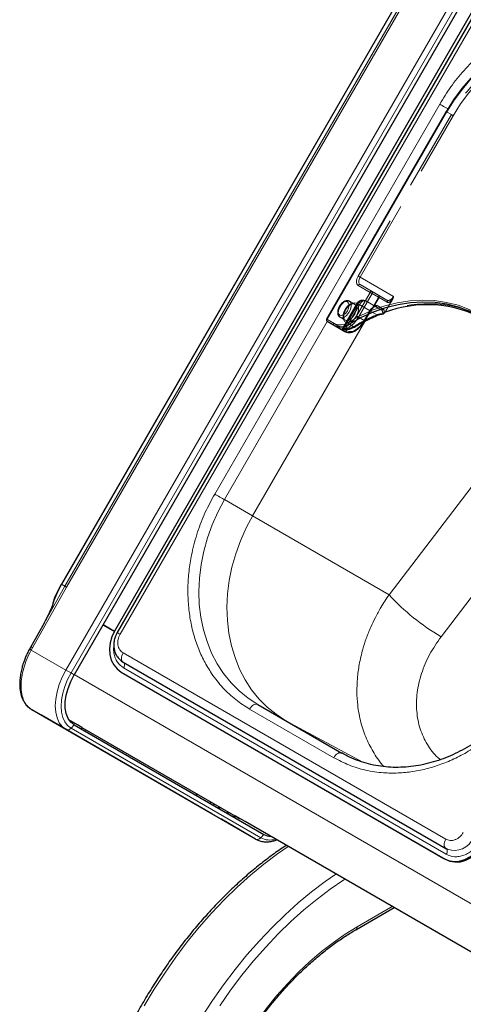
# Model space of a CAD drawing. Units: millimetres. Extents: x 0 to 210, y 0 to 297.
# Drawn here: x 136 to 143, y 135 to 151 of the extents above; entities that cross this region are included whole.
import ezdxf

# ---------------------------------------------------------------- set-up
doc = ezdxf.new("R2010")
doc.units = ezdxf.units.MM
doc.linetypes.add('HIDDEN', pattern=[1.905, 1.27, -0.635])

msp = doc.modelspace()

# ---------------------------------------------------------------- linework, layer by layer
at = {"color": 8, "linetype": 'Continuous', "lineweight": 18}
for p, q in [((136.34502, 140.43258), (143.32002, 152.51364)), ((136.42404, 140.38696), (143.39904, 152.46802)), ((136.27523, 141.76563), (142.13061, 151.90746)), ((136.32826, 141.73504), (142.18365, 151.87687)), ((136.35478, 141.71974), (142.21016, 151.86156)), ((143.31175, 151.59745), (137.18675, 140.98864)), ((138.6586, 143.16996), (142.1586, 149.23214)), ((142.26972, 149.11026), (140.40722, 145.88432)), ((140.4095, 145.85413), (138.80949, 143.08285)), ((139.24649, 142.83049), (140.99153, 145.85299)), ((140.99346, 145.85398), (139.24751, 142.8299)), ((140.40722, 145.88432), (140.51021, 145.82486)), ((140.51021, 145.79599), (140.40722, 145.85545)), ((140.6133, 145.73646), (140.51021, 145.79599)), ((140.75384, 145.80999), (140.82884, 145.76668)), ((140.68311, 145.69614), (140.63311, 145.72502)), ((140.68417, 145.7244), (140.71329, 145.70759)), ((141.37102, 141.60364), (144.09249, 145.16939)), ((142.18121, 140.95134), (144.7722, 144.34614)), ((138.80949, 143.08285), (139.24649, 142.83049)), ((139.24933, 142.83425), (139.24649, 142.83049)), ((139.24933, 142.83425), (139.24751, 142.8299)), ((139.24751, 142.8299), (141.37102, 141.60364)), ((135.82443, 140.77987), (136.35478, 141.71974)), ((136.32826, 141.73504), (136.00433, 141.1617)), ((136.27444, 141.76609), (136.27523, 141.76563)), ((136.27523, 141.76563), (136.32826, 141.73504)), ((135.80489, 140.7444), (135.82443, 140.77987)), ((135.80489, 140.7444), (136.34502, 140.43258)), ((137.23343, 140.70149), (142.25388, 137.80324)), ((142.26167, 137.56844), (137.24121, 140.46669)), ((136.4719, 140.35933), (136.42404, 140.38696)), ((165.93387, 123.35405), (136.4731, 140.3614)), ((140.51041, 139.06993), (139.20226, 139.82511)), ((165.78278, 122.69068), (136.39045, 139.65851)), ((140.9632, 139.00004), (139.76684, 139.64351)), ((139.29502, 137.80522), (136.34502, 139.50877)), ((136.42404, 139.52734), (136.4719, 139.57986)), ((139.37404, 137.82379), (136.42404, 139.52734)), ((139.4219, 137.87631), (139.37404, 137.82379)), ((142.22406, 137.50331), (142.24156, 137.4932)), ((140.87478, 136.4404), (141.4194, 136.7548))]:
    msp.add_line(p, q, dxfattribs=at)
at = {"color": 7, "linetype": 'Continuous', "lineweight": 25}
for p, q in [((143.4469, 152.44038), (136.4719, 140.35933)), ((142.12995, 151.90846), (136.2738, 141.76532)), ((143.22505, 151.64748), (137.10005, 141.03867)), ((143.266, 151.62385), (137.141, 141.01504)), ((142.26057, 149.11554), (140.39807, 145.8896)), ((140.99226, 145.86405), (141.07976, 146.0156)), ((140.40722, 145.85545), (140.59472, 145.74717)), ((140.59472, 145.74717), (140.68311, 145.69614)), ((136.00377, 141.16302), (135.79803, 140.79448)), ((136.92071, 141.13668), (137.09768, 141.03452)), ((136.9231, 141.14082), (137.10005, 141.03867)), ((135.79707, 140.79485), (135.77692, 140.75764)), ((135.79791, 140.79454), (135.7777, 140.75785)), ((137.23343, 140.55714), (142.25389, 137.65889)), ((137.2036, 140.40155), (142.22406, 137.50331)), ((137.2036, 140.40155), (137.2211, 140.39145)), ((137.2211, 140.39145), (142.24156, 137.4932)), ((136.34502, 139.50877), (135.8138, 139.81544)), ((135.8138, 139.81544), (135.81817, 139.81292)), ((135.9637, 139.72888), (135.81817, 139.81292)), ((139.32726, 139.89727), (140.63541, 139.14209)), ((138.6137, 138.19857), (135.9637, 139.72888)), ((136.52611, 139.58013), (136.39049, 139.65845)), ((136.4719, 139.57986), (139.4219, 137.87631)), ((136.59329, 139.54135), (136.52611, 139.58013)), ((136.58605, 139.51394), (136.59973, 139.53763)), ((136.59329, 139.54135), (139.04617, 138.12487)), ((136.64973, 139.50876), (136.63605, 139.48507)), ((138.59973, 138.38268), (138.58605, 138.35899)), ((138.64973, 138.35381), (138.63605, 138.33012)), ((138.7594, 138.11443), (138.6137, 138.19857)), ((138.7638, 138.11189), (138.7594, 138.11443)), ((139.29502, 137.80522), (138.7638, 138.11189)), ((138.97899, 138.16365), (138.979, 138.16366)), ((139.13149, 138.07559), (138.97899, 138.16365)), ((138.97899, 138.16365), (139.04617, 138.12487)), ((165.78286, 122.69008), (139.13149, 138.07559)), ((142.25389, 137.65889), (142.25875, 137.65649)), ((142.25438, 137.65981), (142.28161, 137.64691)), ((142.25875, 137.65649), (142.28163, 137.6449)), ((142.26166, 137.65505), (142.25875, 137.65649)), ((140.85406, 136.39461), (141.4487, 136.73789))]:
    msp.add_line(p, q, dxfattribs=at)
at = {"color": 7, "linetype": 'HIDDEN', "lineweight": 18}
for p, q in [((140.40204, 145.8873), (142.26454, 149.11325)), ((142.33954, 149.06994), (140.88954, 146.55846)), ((140.91972, 146.54104), (142.36972, 149.05251)), ((142.26057, 149.11554), (142.26454, 149.11325)), ((142.26454, 149.11325), (142.33954, 149.06994)), ((141.4407, 146.24028), (140.91972, 146.54104)), ((140.88954, 146.41412), (141.07704, 146.30584)), ((140.91972, 146.42556), (141.33536, 146.18562)), ((141.10722, 146.31729), (140.91972, 146.42556)), ((141.07704, 146.30584), (140.86454, 145.93778)), ((140.89472, 145.92036), (141.10722, 146.28842)), ((141.20685, 146.25977), (141.10722, 146.31729)), ((141.10722, 146.28842), (141.20685, 146.2309)), ((141.20685, 146.2309), (141.11236, 146.06723)), ((141.1208, 146.06236), (141.21529, 146.22603)), ((141.33536, 146.18562), (141.20685, 146.25977)), ((141.21529, 146.22603), (141.3438, 146.15188)), ((140.87239, 146.13535), (140.6474, 145.74565)), ((140.88829, 146.12618), (140.66329, 145.73646)), ((140.69428, 145.74233), (140.909, 146.11423)), ((140.83186, 146.12409), (140.75408, 146.16899)), ((141.07579, 146.0179), (140.88829, 146.12618)), ((140.909, 146.11423), (141.18024, 145.95764)), ((141.24786, 146.03406), (141.009, 146.17196)), ((141.009, 146.17196), (141.15072, 146.09011)), ((141.15072, 146.09011), (141.24786, 146.03406)), ((141.2813, 146.04362), (141.18416, 146.09967)), ((141.42824, 146.20384), (141.31598, 146.0094)), ((140.60909, 145.91784), (140.68687, 145.87294)), ((140.98311, 145.86933), (140.89472, 145.92036)), ((141.07061, 146.02089), (140.98311, 145.86933)), ((140.98829, 145.86634), (141.07579, 146.0179)), ((140.39807, 145.8896), (140.40204, 145.8873)), ((140.58954, 145.77903), (140.40204, 145.8873)), ((140.97233, 145.84063), (140.98829, 145.86634)), ((140.64744, 145.74562), (140.66329, 145.73646)), ((140.66329, 145.73646), (140.68417, 145.7244))]:
    msp.add_line(p, q, dxfattribs=at)
at = {"color": 7, "linetype": 'Continuous', "lineweight": 25, "flags": 128}
for points in [[(142.26454, 149.11325), (142.38021, 149.29806), (142.50846, 149.4737), (142.6483, 149.63883), (142.79868, 149.7922), (142.95844, 149.93263), (143.12638, 150.05906), (143.30121, 150.17052), (143.48161, 150.26617), (143.66619, 150.34528), (143.85357, 150.40724), (144.0423, 150.45159), (144.23096, 150.47799), (144.4181, 150.48624), (144.60231, 150.47627), (144.78219, 150.44815), (144.95635, 150.40212), (145.12348, 150.3385), (145.28231, 150.2578)], [(142.78408, 145.92665), (142.62113, 146.00917), (142.44949, 146.07372), (142.27052, 146.11977), (142.08567, 146.14695), (141.8964, 146.15505), (141.70423, 146.14401), (141.5107, 146.11391), (141.31736, 146.06499), (141.12575, 145.99765), (140.93741, 145.91242), (140.75384, 145.80999)], [(140.63311, 145.72502), (140.62879, 145.72751), (140.62497, 145.72972), (140.62166, 145.73163), (140.61887, 145.73324), (140.61664, 145.73453), (140.61496, 145.7355), (140.61384, 145.73615), (140.6133, 145.73646)], [(137.10005, 141.03867), (137.05807, 140.95027), (137.03129, 140.85743), (137.02074, 140.7637), (137.02683, 140.6727), (137.04931, 140.58792), (137.08733, 140.51262), (137.13943, 140.44969), (137.2036, 140.40155)], [(135.79802, 140.79448), (135.79744, 140.79478), (135.79667, 140.79515), (135.79707, 140.79485)], [(136.4719, 139.57986), (136.41842, 139.62259), (136.37682, 139.68178), (136.34837, 139.75563), (136.33392, 139.8419), (136.33392, 139.93798), (136.34837, 140.04093), (136.37682, 140.14764), (136.41842, 140.25486), (136.4719, 140.35933)], [(142.22406, 137.50331), (142.29784, 137.47181), (142.37839, 137.45816), (142.46262, 137.46289), (142.54728, 137.48581), (142.62914, 137.52605), (142.70503, 137.58205), (142.77205, 137.65166), (142.82761, 137.73222)], [(142.24156, 137.4932), (142.31534, 137.4617), (142.39589, 137.44805), (142.48012, 137.45278), (142.56478, 137.4757), (142.64664, 137.51594), (142.72253, 137.57194), (142.78955, 137.64156), (142.84511, 137.72211)]]:
    msp.add_lwpolyline(points, dxfattribs=at)
at = {"color": 8, "linetype": 'Continuous', "lineweight": 18, "flags": 128}
for points in [[(145.25731, 150.24337), (145.10007, 150.32327), (144.93461, 150.38624), (144.76219, 150.43182), (144.58411, 150.45965), (144.40175, 150.46952), (144.21647, 150.46136), (144.0297, 150.43522), (143.84285, 150.39132), (143.65735, 150.32997), (143.47461, 150.25165), (143.29602, 150.15696), (143.12294, 150.04661), (142.95668, 149.92145), (142.79851, 149.78242), (142.64964, 149.63059), (142.5112, 149.46711), (142.38424, 149.29323), (142.26972, 149.11026)], [(142.1586, 149.23214), (142.17705, 149.22149), (142.19719, 149.20987), (142.21824, 149.19771), (142.23941, 149.18549), (142.25987, 149.17367), (142.27885, 149.16272), (142.28989, 149.15634)], [(142.26972, 149.11026), (142.26651, 149.11211), (142.26391, 149.11362), (142.26201, 149.11471), (142.26088, 149.11536), (142.26057, 149.11554)], [(140.73354, 145.83769), (140.91894, 145.94115), (141.10917, 146.02723), (141.30269, 146.09525), (141.49797, 146.14465), (141.69343, 146.17505), (141.88752, 146.18621), (142.07868, 146.17802), (142.26539, 146.15057), (142.44614, 146.10406), (142.6195, 146.03887), (142.78408, 145.95552)], [(140.40722, 145.88432), (140.40401, 145.88617), (140.40141, 145.88767), (140.39951, 145.88877), (140.39838, 145.88942), (140.39807, 145.8896)], [(140.40722, 145.88432), (140.40502, 145.87995), (140.40339, 145.87548), (140.40238, 145.87107), (140.40204, 145.86689), (140.40238, 145.86311), (140.40339, 145.85986), (140.40502, 145.85727), (140.40722, 145.85545)], [(140.51021, 145.79599), (140.50802, 145.79781), (140.50638, 145.8004), (140.50538, 145.80365), (140.50504, 145.80743), (140.50538, 145.81161), (140.50638, 145.81602), (140.50802, 145.8205), (140.51021, 145.82486)], [(140.71329, 145.70759), (140.74275, 145.69668), (140.77637, 145.69533), (140.81285, 145.70361), (140.85079, 145.7212), (140.88872, 145.74741), (140.9252, 145.78125), (140.95882, 145.82141), (140.97233, 145.84063)], [(140.6133, 145.73646), (140.61776, 145.73444), (140.61921, 145.734)], [(138.6586, 143.16996), (138.67705, 143.15931), (138.69719, 143.14769), (138.71824, 143.13553), (138.73941, 143.12331), (138.75987, 143.1115), (138.77885, 143.10054), (138.7956, 143.09087), (138.80949, 143.08285)], [(139.32726, 139.89727), (139.17794, 139.99445), (139.03928, 140.10737), (138.91232, 140.23517), (138.79803, 140.37688), (138.69728, 140.53141), (138.61084, 140.69759), (138.53937, 140.87416), (138.4834, 141.05977), (138.44337, 141.25301), (138.41959, 141.45242), (138.41222, 141.65646), (138.42133, 141.86359), (138.44684, 142.07224), (138.48858, 142.28081), (138.5462, 142.48771), (138.61929, 142.69138), (138.70727, 142.89026), (138.80949, 143.08285)], [(139.75146, 139.65238), (139.61235, 139.74407), (139.47393, 139.85732), (139.34723, 139.98542), (139.23322, 140.12741), (139.13278, 140.28221), (139.04665, 140.44863), (138.9755, 140.62541), (138.91988, 140.8112), (138.88019, 141.00459), (138.85675, 141.2041), (138.84974, 141.40823), (138.8592, 141.61541), (138.88507, 141.82407), (138.92715, 142.03262), (138.98511, 142.23947), (139.05852, 142.44306), (139.14682, 142.64182), (139.24933, 142.83425)], [(137.18675, 140.98864), (137.17002, 140.9983), (137.15662, 141.00603), (137.14713, 141.01151), (137.14195, 141.0145), (137.141, 141.01504)], [(137.23343, 140.70149), (137.22198, 140.67861), (137.21365, 140.65518), (137.20879, 140.63217), (137.2076, 140.61057), (137.21014, 140.59128), (137.2163, 140.57512), (137.22582, 140.56277), (137.23343, 140.55714)], [(136.34502, 139.50877), (136.28737, 139.55344), (136.24099, 139.61406), (136.20702, 139.68915), (136.1863, 139.77686), (136.17934, 139.87503), (136.1863, 139.98124), (136.20702, 140.09287), (136.24099, 140.20719), (136.28737, 140.32136), (136.34502, 140.43258)], [(136.34502, 140.43258), (136.35416, 140.42731), (136.36406, 140.42159), (136.37445, 140.4156), (136.38506, 140.40947), (136.3956, 140.40339), (136.40578, 140.3975), (136.41535, 140.39198), (136.42404, 140.38696)], [(137.24121, 140.46669), (137.24808, 140.48042), (137.25308, 140.49448), (137.25599, 140.50828), (137.2567, 140.52124), (137.25518, 140.53281), (137.25148, 140.54251), (137.24577, 140.54992), (137.24551, 140.55017)], [(136.42404, 139.52734), (136.3704, 139.5689), (136.32724, 139.62532), (136.29563, 139.69519), (136.27635, 139.7768), (136.26987, 139.86815), (136.27635, 139.96698), (136.29563, 140.07086), (136.32724, 140.17723), (136.3704, 140.28347), (136.42404, 140.38696)], [(139.32726, 139.89727), (139.31386, 139.90223), (139.29858, 139.90284), (139.282, 139.89908), (139.26476, 139.89109), (139.24751, 139.87917), (139.23093, 139.86379), (139.21565, 139.84554), (139.20226, 139.82511)], [(140.63541, 139.14209), (140.62201, 139.14706), (140.60673, 139.14767), (140.59015, 139.1439), (140.57291, 139.13591), (140.55566, 139.12399), (140.53908, 139.10861), (140.5238, 139.09036), (140.51041, 139.06993)], [(142.25388, 137.80324), (142.24244, 137.78036), (142.2341, 137.75693), (142.22924, 137.73393), (142.22806, 137.71232), (142.2306, 137.69304), (142.23676, 137.67687), (142.24627, 137.66452), (142.25389, 137.65889)], [(137.56161, 135.20984), (137.71711, 135.46865), (137.88117, 135.72125), (138.05319, 135.96672), (138.23254, 136.20415), (138.41856, 136.43269), (138.61058, 136.65151), (138.80789, 136.85979), (139.00977, 137.05678), (139.2155, 137.24177), (139.42431, 137.41407), (139.63544, 137.57307), (139.80244, 137.68826)], [(142.26167, 137.56844), (142.26854, 137.58217), (142.27353, 137.59623), (142.27645, 137.61003), (142.27716, 137.62299), (142.27564, 137.63456), (142.27194, 137.64426), (142.26623, 137.65167), (142.26166, 137.65505)], [(138.45957, 135.04004), (138.62364, 135.29264), (138.79566, 135.5381), (138.975, 135.77554), (139.16102, 136.00408), (139.35304, 136.22289), (139.55035, 136.43117), (139.75224, 136.62817), (139.95796, 136.81316), (140.16677, 136.98546), (140.37791, 137.14445), (140.5449, 137.25964)], [(138.73796, 135.21271), (138.90653, 135.45327), (139.08229, 135.68596), (139.26459, 135.90993), (139.45277, 136.12436), (139.64613, 136.32848), (139.84398, 136.52153), (140.04559, 136.70282), (140.25023, 136.87168), (140.45714, 137.0275), (140.66558, 137.1697), (140.68218, 137.18039)], [(138.15242, 131.72513), (138.15876, 131.94333), (138.17777, 132.16783), (138.20936, 132.3976), (138.25337, 132.63156), (138.3096, 132.86863), (138.3778, 133.10768), (138.45763, 133.34763), (138.54874, 133.58733), (138.65069, 133.82568), (138.76301, 134.06156), (138.88518, 134.29387), (139.01662, 134.52154), (139.15673, 134.7435), (139.30485, 134.95871), (139.46028, 135.16617), (139.62231, 135.36491), (139.79019, 135.55401), (139.96311, 135.73259), (140.14029, 135.89981), (140.3209, 136.0549), (140.50408, 136.19712), (140.689, 136.32582), (140.87478, 136.4404)]]:
    msp.add_lwpolyline(points, dxfattribs=at)
at = {"color": 7, "linetype": 'HIDDEN', "lineweight": 18, "flags": 128}
for points in [[(145.35731, 150.21449), (145.19848, 150.29519), (145.03135, 150.35881), (144.85719, 150.40484), (144.67731, 150.43296), (144.4931, 150.44293), (144.30596, 150.43468), (144.1173, 150.40828), (143.92857, 150.36393), (143.74119, 150.30197), (143.55661, 150.22286), (143.37621, 150.12721), (143.20138, 150.01575), (143.03344, 149.88932), (142.87368, 149.74889), (142.7233, 149.59552), (142.58346, 149.43039), (142.45521, 149.25475), (142.33954, 149.06994)], [(142.36972, 149.05251), (142.48424, 149.23548), (142.6112, 149.40936), (142.74964, 149.57284), (142.89851, 149.72467), (143.05668, 149.8637), (143.22294, 149.98886), (143.39602, 150.09921), (143.57461, 150.19391), (143.75735, 150.27222), (143.94285, 150.33357), (144.1297, 150.37748), (144.31647, 150.40361), (144.50175, 150.41177), (144.68411, 150.4019), (144.86219, 150.37407), (145.03461, 150.32849), (145.20007, 150.26552), (145.35731, 150.18562)], [(142.36972, 149.05251), (142.36603, 149.05464), (142.362, 149.05697), (142.35779, 149.0594), (142.35356, 149.06184), (142.34947, 149.06421), (142.34567, 149.0664), (142.34232, 149.06833), (142.33954, 149.06994)], [(140.88954, 146.55846), (140.87855, 146.53665), (140.87038, 146.51429), (140.86535, 146.49224), (140.86365, 146.47134), (140.86535, 146.45241), (140.87038, 146.43617), (140.87855, 146.42324), (140.88954, 146.41412)], [(140.91972, 146.54104), (140.91603, 146.54317), (140.912, 146.54549), (140.90779, 146.54793), (140.90356, 146.55037), (140.89947, 146.55273), (140.89567, 146.55492), (140.89232, 146.55686), (140.88954, 146.55846)], [(140.91972, 146.42556), (140.91093, 146.43286), (140.90439, 146.4432), (140.90037, 146.4562), (140.89901, 146.47134), (140.90037, 146.48806), (140.90439, 146.5057), (140.91093, 146.52359), (140.91972, 146.54104)], [(141.10722, 146.28842), (141.10353, 146.29055), (141.0995, 146.29287), (141.09529, 146.2953), (141.09106, 146.29775), (141.08697, 146.30011), (141.08317, 146.3023), (141.07982, 146.30424), (141.07704, 146.30584)], [(141.10722, 146.28842), (141.10942, 146.29278), (141.11105, 146.29725), (141.11206, 146.30166), (141.1124, 146.30584), (141.11206, 146.30963), (141.11105, 146.31288), (141.10942, 146.31546), (141.10722, 146.31729)], [(141.20685, 146.25977), (141.20905, 146.25795), (141.21068, 146.25536), (141.21169, 146.25211), (141.21203, 146.24832), (141.21169, 146.24415), (141.21068, 146.23974), (141.20905, 146.23526), (141.20685, 146.2309)], [(141.21529, 146.22603), (141.21473, 146.22635), (141.21402, 146.22677), (141.21315, 146.22726), (141.21214, 146.22785), (141.211, 146.22851), (141.20973, 146.22924), (141.20835, 146.23004), (141.20685, 146.2309)], [(140.60391, 145.9497), (140.58551, 145.97087), (140.57905, 146.00464), (140.58551, 146.04586), (140.60391, 146.08827), (140.63143, 146.1254), (140.66391, 146.15161), (140.69638, 146.16289), (140.72391, 146.15754), (140.7423, 146.13637), (140.74876, 146.10261), (140.7423, 146.06138), (140.72391, 146.01897), (140.69638, 145.98184), (140.66391, 145.95564), (140.63143, 145.94435), (140.60391, 145.9497)], [(140.60908, 145.91784), (140.64017, 145.9112), (140.67685, 145.92241), (140.71417, 145.94997), (140.74709, 145.99014), (140.77116, 146.03751), (140.78313, 146.08568), (140.78139, 146.12814), (140.76617, 146.15916), (140.73953, 146.17454), (140.70506, 146.17222), (140.66742, 146.1525), (140.63169, 146.11805), (140.6027, 146.07352), (140.58437, 146.02492), (140.57916, 145.97882), (140.58779, 145.94145), (140.60908, 145.91784)], [(140.86204, 146.13553), (140.82984, 146.14349), (140.79191, 146.13464), (140.75237, 146.10993), (140.71551, 146.07203), (140.68531, 146.02507), (140.66506, 145.97412), (140.65694, 145.92471), (140.66183, 145.88219), (140.67921, 145.85117), (140.70719, 145.83501), (140.74274, 145.83547), (140.78201, 145.85248), (140.82074, 145.88422), (140.85473, 145.92723), (140.88031, 145.97687), (140.89469, 146.02774), (140.89633, 146.07434), (140.88504, 146.11162), (140.86204, 146.13553)], [(140.83187, 146.12409), (140.85316, 146.10048), (140.86179, 146.06311), (140.85658, 146.01701), (140.83825, 145.96841), (140.80926, 145.92388), (140.77353, 145.88943), (140.73589, 145.86971), (140.70142, 145.86739), (140.67478, 145.88277), (140.65956, 145.91379), (140.65782, 145.95625), (140.66979, 146.00442), (140.69386, 146.05179), (140.72678, 146.09196), (140.7641, 146.11952), (140.80078, 146.13073), (140.83187, 146.12409)], [(140.909, 146.11423), (140.89616, 146.12164), (140.88574, 146.12765), (140.87814, 146.13204), (140.87364, 146.13464), (140.87243, 146.13534), (140.87454, 146.13412), (140.87989, 146.13102), (140.88829, 146.12618)], [(140.909, 146.11423), (140.91971, 146.13057), (140.93194, 146.14517), (140.9452, 146.15748), (140.959, 146.16701), (140.97279, 146.1734), (140.98606, 146.17641), (140.99828, 146.17593), (141.009, 146.17196)], [(141.11236, 146.06723), (141.11394, 146.06357), (141.11498, 146.06033), (141.11543, 146.05763), (141.11529, 146.05558), (141.11456, 146.05425), (141.11326, 146.0537), (141.11145, 146.05394), (141.10919, 146.05498)], [(141.1208, 146.06236), (141.12024, 146.06268), (141.11952, 146.0631), (141.11866, 146.06359), (141.11765, 146.06418), (141.11651, 146.06484), (141.11524, 146.06557), (141.11385, 146.06637), (141.11236, 146.06723)], [(140.86454, 145.93778), (140.83508, 145.89284), (140.80146, 145.85269), (140.76498, 145.81885), (140.72704, 145.79263), (140.68911, 145.77505), (140.65263, 145.76677), (140.61901, 145.76811), (140.58954, 145.77903)], [(140.59472, 145.74717), (140.62687, 145.73526), (140.66354, 145.7338), (140.70334, 145.74283), (140.74472, 145.76202), (140.78611, 145.79061), (140.8259, 145.82753), (140.86258, 145.87133), (140.89472, 145.92036)], [(140.89472, 145.92036), (140.89103, 145.92249), (140.887, 145.92481), (140.88279, 145.92724), (140.87856, 145.92969), (140.87447, 145.93205), (140.87067, 145.93424), (140.86732, 145.93618), (140.86454, 145.93778)], [(141.07579, 146.0179), (141.07789, 146.01669), (141.07922, 146.01591), (141.07975, 146.01561), (141.07945, 146.01578), (141.07832, 146.01643), (141.07642, 146.01753), (141.07382, 146.01903), (141.07061, 146.02089)], [(141.17734, 145.94178), (141.17832, 145.94236), (141.17967, 145.94403), (141.18056, 145.9465), (141.18096, 145.94968), (141.18085, 145.95344), (141.18024, 145.95764)], [(140.98311, 145.86933), (140.95096, 145.82031), (140.91429, 145.7765), (140.87449, 145.73959), (140.83311, 145.71099), (140.79172, 145.69181), (140.75193, 145.68277), (140.71525, 145.68424), (140.68311, 145.69614)], [(140.83409, 145.76584), (140.83447, 145.76612), (140.8354, 145.76757), (140.83577, 145.76978), (140.83557, 145.77265), (140.83482, 145.77609), (140.83354, 145.77994)], [(140.98829, 145.86634), (140.99039, 145.86513), (140.99172, 145.86436), (140.99225, 145.86405), (140.99195, 145.86423), (140.99082, 145.86488), (140.98892, 145.86597), (140.98632, 145.86748), (140.98311, 145.86933)], [(140.67692, 145.72564), (140.67945, 145.72469), (140.68208, 145.7247), (140.68469, 145.72566), (140.68718, 145.72754), (140.68947, 145.73026), (140.69147, 145.73373), (140.69309, 145.7378), (140.69428, 145.74233)]]:
    msp.add_lwpolyline(points, dxfattribs=at)
at = {"color": 7, "linetype": 'HIDDEN', "lineweight": 18}
for centre, radius, start, end in [((140.91047, 146.40444), 0.02306, 66.356929, 155.183701), ((141.09797, 146.29616), 0.02306, 66.356929, 155.183701), ((141.19419, 146.23868), 0.0246, 329.058586, 59.025228), ((140.959, 146.08535), 0.1, 60.002688, 150), ((140.97201, 146.08746), 0.09224, 66.356929, 155.183701), ((141.19852, 145.94764), 0.1474, 125.771296, 150.203339), ((141.16266, 146.11162), 0.0246, 240.972464, 330.941789), ((141.97835, 144.24432), 1.88527, 61.286985, 110.56933), ((141.3227, 146.16453), 0.0246, 329.058586, 59.025228), ((142.15112, 143.63638), 2.51612, 112.697458, 121.577759), ((141.17811, 145.9593), 0.11792, 125.771296, 150.203339), ((141.11089, 146.06597), 0.01113, 261.189189, 315.751598), ((141.09986, 146.07445), 0.025, 305.459341, 319.482737), ((141.11213, 146.06387), 0.0088, 319.950306, 350.11971), ((141.2598, 146.05557), 0.0246, 240.972464, 330.941789), ((141.27397, 145.99776), 0.02384, 265.610634, 314.243798), ((141.31315, 145.97883), 0.04129, 186.725185, 195.146339), ((141.27578, 145.9857), 0.01565, 311.695376, 341.309904), ((140.42089, 145.87402), 0.02306, 144.814914, 233.648757), ((140.60839, 145.76574), 0.02306, 144.814914, 233.648757), ((140.70384, 145.98351), 0.24137, 267.729325, 302.502724), ((140.62579, 145.75811), 0.025, 254.744386, 330.008963), ((140.63784, 145.751), 0.0293, 304.455733, 330.264202)]:
    msp.add_arc(centre, radius, start, end, dxfattribs=at)
at = {"color": 7, "linetype": 'Continuous', "lineweight": 25}
for centre, radius, start, end in [((141.96237, 144.25216), 1.86141, 61.201077, 110.981184), ((141.17553, 145.94723), 0.00574, 233.384059, 288.355064), ((141.26312, 145.96844), 0.01018, 357.740373, 9.85294), ((141.26967, 145.99277), 0.025, 278.342022, 311.350673), ((140.41972, 145.8771), 0.025, 150, 239.994624), ((140.62034, 146.00637), 0.23747, 242.369972, 304.207582), ((140.68735, 145.98875), 0.26331, 267.729325, 302.502724), ((140.83217, 145.77068), 0.00521, 230.214337, 291.526384), ((138.42544, 138.51929), 0.05875, 182.012744, 234.730068), ((139.54107, 138.0863), 0.24145, 240.426105, 267.562024)]:
    msp.add_arc(centre, radius, start, end, dxfattribs=at)
at = {"color": 8, "linetype": 'Continuous', "lineweight": 18}
for centre, radius, start, end in [((142.13338, 143.64434), 2.49121, 112.697458, 121.577759), ((141.27534, 145.98682), 0.01678, 262.487073, 310.2524), ((140.61116, 146.01771), 0.21768, 242.369972, 304.207582), ((140.79042, 145.85809), 0.06043, 199.726573, 232.746737), ((140.64229, 145.74317), 0.02034, 243.160988, 306.590765), ((140.69236, 145.71727), 0.02306, 246.356929, 335.183701), ((143.93532, 143.95935), 3.4821, 222.572322, 239.751599), ((134.98895, 139.30108), 1.69849, 60.534727, 61.552908), ((136.37296, 139.56731), 0.06486, 244.484761, 321.963306), ((138.77544, 138.31717), 0.05875, 182.012739, 234.730073), ((139.32296, 137.86375), 0.06486, 244.484761, 321.963306), ((139.51745, 138.09985), 0.31108, 242.549489, 286.543519), ((142.38439, 137.9565), 0.3281, 251.748122, 334.785804), ((140.82723, 136.43434), 0.04794, 303.981574, 7.263334)]:
    msp.add_arc(centre, radius, start, end, dxfattribs=at)
at = {"color": 7, "linetype": 'HIDDEN', "lineweight": 18}
for centre, major_axis, ratio, start_param, end_param in [((141.38536, 146.27222), (0.05001, 0.0866), 0.63891391, 3.14178063, 4.71257696), ((141.10072, 146.00351), (0.05, 0.0866), 0.21087366, 0.00009956, 1.06099737), ((141.12166, 145.99142), (0.0625, 0.10825), 0.33199382, 0.00009414, 1.06099196), ((141.4063, 146.26013), (0.06251, 0.10825), 0.39565482, 3.14171101, 4.40538965), ((141.19786, 145.94746), (0.05001, 0.0866), 0.63891391, 5.35740381, 6.28337328), ((141.2188, 145.93537), (0.06251, 0.10825), 0.39565482, 5.35733419, 6.28330366), ((140.8997, 144.12793), (1.26257, 2.18667), 0.33199382, 0.76287481, 0.77723163)]:
    msp.add_ellipse(centre, major_axis=major_axis, ratio=ratio, start_param=start_param, end_param=end_param, dxfattribs=at)
at = {"color": 8, "linetype": 'Continuous', "lineweight": 18}
msp.add_ellipse((140.87876, 144.14002), major_axis=(1.25007, 2.16502), ratio=0.32714901, start_param=0.76074789, end_param=0.77723181, dxfattribs=at)
for points, knots in [([(142.1586, 149.23214), (142.21462, 149.32301), (142.32838, 149.50758), (142.53538, 149.76319), (142.75139, 149.98156), (142.9686, 150.1612), (143.17944, 150.30609), (143.40049, 150.42975), (143.62965, 150.52994), (143.86289, 150.60512), (144.09612, 150.65377), (144.32685, 150.67635), (144.57382, 150.67277), (144.83162, 150.6341), (145.09285, 150.55607), (145.24992, 150.47422), (145.32726, 150.43392)], [0, 0, 0, 0, 0.07762831, 0.15766399, 0.23995135, 0.30427592, 0.36860689, 0.43430018, 0.49999999, 0.56569328, 0.63139309, 0.69571767, 0.76004863, 0.84233033, 0.92236882, 1, 1, 1, 1]), ([(140.6133, 145.73646), (140.61334, 145.73644), (140.61366, 145.73629), (140.6201, 145.73391), (140.64181, 145.7287), (140.66517, 145.72666), (140.67692, 145.72564)], [0, 0, 0, 0, 0.04169095, 0.34863683, 0.67224829, 1, 1, 1, 1]), ([(139.20226, 139.82511), (139.12869, 139.87193), (138.97927, 139.96701), (138.78106, 140.1542), (138.61867, 140.35811), (138.49206, 140.57019), (138.39625, 140.78127), (138.32175, 141.00757), (138.27023, 141.24713), (138.24241, 141.49569), (138.23897, 141.74893), (138.25902, 142.00397), (138.30598, 142.28187), (138.38709, 142.57814), (138.50495, 142.8852), (138.60791, 143.07601), (138.6586, 143.16996)], [0, 0, 0, 0, 0.07762831, 0.15766399, 0.23995135, 0.30427592, 0.36860689, 0.43430018, 0.49999999, 0.56569328, 0.63139309, 0.69571767, 0.76004863, 0.84233033, 0.92236882, 1, 1, 1, 1]), ([(141.29412, 138.93106), (141.29386, 138.93131), (141.23161, 138.99103), (141.13659, 139.13463), (141.01305, 139.36147), (140.92688, 139.61477), (140.88139, 139.86105), (140.8676, 140.09243), (140.87539, 140.30317), (140.90521, 140.52648), (140.95357, 140.73408), (141.01541, 140.92693), (141.08096, 141.0922), (141.15801, 141.25423), (141.25077, 141.42415), (141.32748, 141.53865), (141.37102, 141.60364)], [0, 0, 0, 0, 0.00042281, 0.09982197, 0.19593208, 0.29507119, 0.39725967, 0.46798256, 0.54121891, 0.61666347, 0.69761186, 0.75399427, 0.81576413, 0.87015118, 0.92629551, 1, 1, 1, 1]), ([(137.18675, 140.98864), (137.17471, 140.96286), (137.15618, 140.9232), (137.14982, 140.86629), (137.15233, 140.82315), (137.16332, 140.78323), (137.18637, 140.73748), (137.21489, 140.71566), (137.23343, 140.70149)], [0, 0, 0, 0, 0.23945684, 0.36836066, 0.5, 0.63163934, 0.76054316, 1, 1, 1, 1]), ([(142.17322, 139.04084), (142.15885, 139.05125), (142.07279, 139.11357), (141.95975, 139.27386), (141.84498, 139.51471), (141.79244, 139.78895), (141.79923, 140.08103), (141.86793, 140.38045), (141.99158, 140.6775), (142.11795, 140.85998), (142.18121, 140.95134)], [0, 0, 0, 0, 0.027367, 0.16387534, 0.30107878, 0.43919109, 0.57828668, 0.7182867, 0.85896887, 1, 1, 1, 1]), ([(135.8138, 139.81544), (135.78881, 139.83343), (135.73918, 139.86915), (135.68761, 139.95468), (135.65467, 140.06021), (135.6436, 140.18422), (135.65441, 140.32028), (135.68559, 140.4608), (135.7344, 140.60423), (135.78112, 140.69713), (135.80489, 140.7444)], [0, 0, 0, 0, 0.12714327, 0.25248022, 0.37601148, 0.50514881, 0.63095545, 0.75208731, 0.87386834, 1, 1, 1, 1]), ([(135.80489, 140.7444), (135.80019, 140.74681), (135.79066, 140.75171), (135.7815, 140.75621), (135.77917, 140.75718), (135.77819, 140.75758)], [0, 0, 0, 0, 0.36290949, 0.73431818, 1, 1, 1, 1]), ([(137.24121, 140.46669), (137.2063, 140.49342), (137.15259, 140.53453), (137.10887, 140.62077), (137.08907, 140.69605), (137.08272, 140.75936), (137.08802, 140.79631), (137.08931, 140.8053)], [0, 0, 0, 0, 0.3553106, 0.54658052, 0.74190946, 0.93723841, 1, 1, 1, 1]), ([(143.67906, 140.27171), (143.62305, 140.18084), (143.50928, 139.99628), (143.30229, 139.74066), (143.08627, 139.52229), (142.86907, 139.34266), (142.65823, 139.19776), (142.43718, 139.07411), (142.20801, 138.97392), (141.97478, 138.89873), (141.74154, 138.85009), (141.51081, 138.82751), (141.26384, 138.83109), (141.00604, 138.86976), (140.74481, 138.94778), (140.58774, 139.02963), (140.51041, 139.06993)], [0, 0, 0, 0, 0.07762831, 0.15766399, 0.23995135, 0.30427592, 0.36860689, 0.43430018, 0.49999999, 0.56569328, 0.63139309, 0.69571767, 0.76004863, 0.84233033, 0.92236882, 1, 1, 1, 1]), ([(138.85609, 138.23463), (138.85645, 138.2296), (138.85736, 138.21677), (138.86652, 138.19968), (138.87722, 138.19165), (138.88242, 138.18775)], [0, 0, 0, 0, 0.24869936, 0.63465753, 1, 1, 1, 1]), ([(138.89438, 138.18084), (138.8892, 138.18473), (138.87857, 138.19273), (138.86951, 138.20977), (138.86865, 138.22258), (138.86832, 138.22758)], [0, 0, 0, 0, 0.36592741, 0.75250223, 1, 1, 1, 1]), ([(138.89438, 138.18084), (138.91836, 138.16845), (138.95031, 138.15194), (138.98888, 138.1523), (138.9985, 138.15239)], [0, 0, 0, 0, 0.75070798, 1, 1, 1, 1]), ([(142.25388, 137.80324), (142.27544, 137.79427), (142.30859, 137.78048), (142.35974, 137.7834), (142.39981, 137.79385), (142.43842, 137.81324), (142.48453, 137.84721), (142.50961, 137.88309), (142.52591, 137.90641)], [0, 0, 0, 0, 0.23945684, 0.36836066, 0.5, 0.63163934, 0.76054316, 1, 1, 1, 1]), ([(142.77443, 137.76292), (142.7437, 137.71896), (142.69643, 137.65133), (142.60952, 137.58731), (142.53673, 137.55075), (142.4612, 137.53105), (142.36478, 137.52555), (142.30229, 137.55154), (142.26167, 137.56844)], [0, 0, 0, 0, 0.23945684, 0.36836066, 0.5, 0.63163934, 0.76054316, 1, 1, 1, 1])]:
    msp.add_open_spline(points, degree=3, knots=knots, dxfattribs=at)
at = {"color": 7, "linetype": 'HIDDEN', "lineweight": 18}
for points, knots in [([(141.42824, 146.20384), (141.43225, 146.21221), (141.43787, 146.22392), (141.44017, 146.23648), (141.44068, 146.24014), (141.4407, 146.24028)], [0, 0, 0, 0, 0.70612666, 0.98855859, 1, 1, 1, 1]), ([(140.75527, 146.16824), (140.75523, 146.16828), (140.74746, 146.1759), (140.72406, 146.17933), (140.69117, 146.17534), (140.65694, 146.15739), (140.62428, 146.12759), (140.59658, 146.08802), (140.57761, 146.04356), (140.56964, 145.99856), (140.57443, 145.95974), (140.58922, 145.932), (140.60346, 145.92185), (140.60908, 145.91784)], [0, 0, 0, 0, 0.00053931, 0.09826885, 0.19295605, 0.29404023, 0.40192083, 0.51061363, 0.61952878, 0.72975036, 0.84274565, 0.93798009, 1, 1, 1, 1]), ([(140.68738, 145.87392), (140.68559, 145.8746), (140.67828, 145.87736), (140.66978, 145.89128), (140.66277, 145.91997), (140.66543, 145.95854), (140.67834, 146.00217), (140.70049, 146.0453), (140.72955, 146.08311), (140.76198, 146.11139), (140.79335, 146.12712), (140.81754, 146.13017), (140.82735, 146.12601), (140.83186, 146.12409)], [0, 0, 0, 0, 0.03197908, 0.12989685, 0.2230055, 0.32255656, 0.42200232, 0.52227084, 0.6228195, 0.72253402, 0.82055062, 0.91742116, 1, 1, 1, 1]), ([(141.07976, 146.0156), (141.08319, 146.02105), (141.09268, 146.03612), (141.10591, 146.04709), (141.11436, 146.05409)], [0, 0, 0, 0, 0.36190226, 1, 1, 1, 1]), ([(141.27214, 145.97399), (141.2633, 145.9732), (141.23103, 145.97032), (141.2016, 145.96298), (141.18024, 145.95764)], [0, 0, 0, 0, 0.27415016, 1, 1, 1, 1]), ([(141.30681, 145.99234), (141.30719, 145.99256), (141.30911, 145.99368), (141.30999, 145.9962), (141.31071, 145.99822)], [0, 0, 0, 0, 0.19929416, 1, 1, 1, 1]), ([(141.31598, 146.0094), (141.31501, 146.00767), (141.31322, 146.00446), (141.31148, 146.00059), (141.31089, 145.99877), (141.31071, 145.99822)], [0, 0, 0, 0, 0.4501732, 0.83209299, 1, 1, 1, 1]), ([(140.64667, 145.74531), (140.64592, 145.74391), (140.644, 145.74033), (140.63893, 145.73662), (140.63325, 145.73407), (140.62816, 145.73313), (140.62416, 145.73313), (140.62149, 145.7335), (140.62019, 145.73378), (140.61954, 145.73395), (140.6192, 145.73404), (140.61923, 145.73403), (140.61924, 145.73403)], [0, 0, 0, 0, 0.12591839, 0.3222144, 0.48547737, 0.62296245, 0.73280333, 0.80723579, 0.84994549, 0.88869344, 0.94314335, 1, 1, 1, 1]), ([(140.69428, 145.74233), (140.68525, 145.74226), (140.66734, 145.74213), (140.65124, 145.74462), (140.64724, 145.74577), (140.64742, 145.74563), (140.64744, 145.74562)], [0, 0, 0, 0, 0.3263621, 0.64714291, 0.95724292, 1, 1, 1, 1])]:
    msp.add_open_spline(points, degree=3, knots=knots, dxfattribs=at)
at = {"color": 7, "linetype": 'Continuous', "lineweight": 25}
for points, knots in [([(140.83411, 145.76585), (140.86225, 145.78265), (140.94408, 145.83149), (141.05876, 145.89049), (141.14601, 145.92823), (141.17736, 145.94179)], [0, 0, 0, 0, 0.2514255, 0.7310385, 1, 1, 1, 1]), ([(141.17211, 145.94262), (141.19548, 145.95107), (141.22779, 145.96274), (141.26333, 145.96857), (141.27315, 145.97018)], [0, 0, 0, 0, 0.72352129, 1, 1, 1, 1]), ([(141.28618, 145.97401), (141.28811, 145.9757), (141.29506, 145.98181), (141.30197, 145.98779), (141.30697, 145.99212)], [0, 0, 0, 0, 0.2763701, 1, 1, 1, 1]), ([(141.29587, 145.99015), (141.29594, 145.99013), (141.29659, 145.98996), (141.29926, 145.98942), (141.30328, 145.9895), (141.30576, 145.99149), (141.30681, 145.99234)], [0, 0, 0, 0, 0.01738584, 0.15204663, 0.64203027, 1, 1, 1, 1]), ([(140.68311, 145.69615), (140.69067, 145.69241), (140.71104, 145.68235), (140.74948, 145.67773), (140.79683, 145.68583), (140.84621, 145.70789), (140.89549, 145.7431), (140.94176, 145.78975), (140.97333, 145.83223), (140.98866, 145.858), (140.99226, 145.86405)], [0, 0, 0, 0, 0.08181486, 0.22021542, 0.36067611, 0.50643646, 0.65551384, 0.80503101, 0.95421331, 1, 1, 1, 1]), ([(140.61924, 145.73403), (140.61923, 145.73403), (140.61914, 145.73406), (140.62106, 145.73349), (140.62791, 145.73154), (140.64734, 145.72747), (140.67329, 145.72471), (140.6909, 145.72412), (140.69519, 145.72397)], [0, 0, 0, 0, 0.0122877, 0.07895496, 0.25231513, 0.55380665, 0.89117694, 1, 1, 1, 1]), ([(136.27467, 141.76595), (136.24946, 141.71883), (136.19896, 141.62442), (136.1492, 141.49774), (136.13187, 141.42224), (136.12567, 141.39523)], [0, 0, 0, 0, 0.39032391, 0.78192339, 1, 1, 1, 1]), ([(136.14413, 141.47098), (136.14448, 141.47243), (136.15637, 141.52158), (136.19944, 141.62271), (136.24997, 141.71799), (136.27523, 141.76563)], [0, 0, 0, 0, 0.01489974, 0.50743273, 1, 1, 1, 1]), ([(136.14306, 141.47128), (136.13065, 141.43429), (136.09936, 141.341), (136.03632, 141.22392), (135.99827, 141.15326)], [0, 0, 0, 0, 0.39649368, 1, 1, 1, 1]), ([(137.14102, 141.01508), (137.12916, 140.99174), (137.11254, 140.95905), (137.09763, 140.90755), (137.08942, 140.86305), (137.08731, 140.8097), (137.09358, 140.7546), (137.10978, 140.69945), (137.13657, 140.64658), (137.17511, 140.6), (137.20941, 140.56909), (137.23236, 140.55871), (137.23636, 140.5569)], [0, 0, 0, 0, 0.144749966, 0.202788925, 0.29888046, 0.39837267, 0.504897329, 0.616082029, 0.731257253, 0.850310195, 0.973922243, 1, 1, 1, 1]), ([(135.77632, 140.75823), (135.76459, 140.73557), (135.74359, 140.695), (135.71598, 140.63251), (135.69418, 140.5767), (135.67369, 140.51611), (135.65451, 140.44858), (135.63744, 140.36795), (135.62667, 140.28201), (135.62462, 140.20685), (135.62879, 140.14097), (135.6368, 140.08772), (135.65053, 140.03223), (135.66866, 139.98303), (135.6934, 139.93512), (135.71948, 139.89717), (135.7468, 139.86674), (135.77664, 139.83941), (135.79876, 139.8251), (135.81237, 139.8163)], [0, 0, 0, 0, 0.06236862, 0.11163885, 0.16763548, 0.21062538, 0.27185397, 0.34619293, 0.42592154, 0.50671034, 0.55968367, 0.6213645, 0.672439, 0.74143602, 0.79428775, 0.85604555, 0.90182452, 0.93961638, 1, 1, 1, 1]), ([(135.77819, 140.75758), (135.7777, 140.7578), (135.7755, 140.75878), (135.7763, 140.75814), (135.77692, 140.75764)], [0, 0, 0, 0, 0.22364903, 1, 1, 1, 1]), ([(143.63316, 140.29787), (143.59819, 140.23974), (143.54905, 140.15807), (143.46908, 140.0424), (143.39766, 139.94605), (143.3075, 139.83553), (143.20772, 139.72457), (143.09792, 139.6145), (142.97943, 139.50797), (142.8532, 139.40681), (142.72015, 139.31251), (142.58117, 139.22629), (142.43713, 139.14916), (142.28889, 139.08196), (142.13729, 139.02543), (141.98315, 138.98016), (141.8273, 138.94669), (141.67055, 138.92549), (141.51369, 138.91695), (141.35751, 138.92144), (141.20284, 138.93933), (141.05042, 138.97082), (140.90135, 139.01663), (140.76192, 139.07287), (140.67609, 139.1205), (140.63581, 139.14285)], [0, 0, 0, 0, 0.05154551, 0.07241862, 0.10705478, 0.1430001, 0.18153877, 0.22173718, 0.26322165, 0.30569761, 0.34896106, 0.39286752, 0.43731589, 0.48223768, 0.52758989, 0.57335021, 0.61951371, 0.66609023, 0.71310214, 0.76058196, 0.8085695, 0.85710843, 0.90624206, 0.95600869, 1, 1, 1, 1]), ([(139.29507, 137.80521), (139.31629, 137.79473), (139.35779, 137.77423), (139.42726, 137.76096), (139.499, 137.76068), (139.565, 137.77066), (139.60682, 137.78557), (139.62354, 137.79153)], [0, 0, 0, 0, 0.21925585, 0.42886743, 0.64168118, 0.85680101, 1, 1, 1, 1]), ([(139.77297, 137.70527), (139.75065, 137.69105), (139.66167, 137.63434), (139.50715, 137.52243), (139.31017, 137.37004), (139.11572, 137.20542), (138.92429, 137.03021), (138.7365, 136.84469), (138.55292, 136.64951), (138.37412, 136.44527), (138.20065, 136.23264), (138.03304, 136.01227), (137.87181, 135.78486), (137.71746, 135.55112), (137.57047, 135.31178), (137.4313, 135.0676), (137.30038, 134.81934), (137.17813, 134.56777), (137.06492, 134.31367), (136.96112, 134.05785), (136.86706, 133.80108), (136.78304, 133.54418), (136.70933, 133.28794), (136.64618, 133.03315), (136.59379, 132.7806), (136.55235, 132.53108), (136.522, 132.28534), (136.50328, 132.04845), (136.49719, 131.87632), (136.49685, 131.78449), (136.49678, 131.76595)], [0, 0, 0, 0, 0.01263758, 0.05038628, 0.08812654, 0.12585709, 0.16357755, 0.2012881, 0.23898937, 0.27668226, 0.31436787, 0.3520474, 0.38972216, 0.42739347, 0.46506273, 0.5027313, 0.54040051, 0.57807138, 0.61574533, 0.65342376, 0.69110807, 0.72879964, 0.76649982, 0.80420985, 0.84193087, 0.87966377, 0.91740917, 0.95516716, 0.99094576, 1, 1, 1, 1]), ([(138.18171, 131.76595), (138.18201, 131.80047), (138.18289, 131.90078), (138.19268, 132.07177), (138.2147, 132.28003), (138.24773, 132.49295), (138.29149, 132.7095), (138.34586, 132.92879), (138.41062, 133.14987), (138.48553, 133.37179), (138.57027, 133.5936), (138.6645, 133.81436), (138.76783, 134.0331), (138.87981, 134.24891), (138.99998, 134.46085), (139.12782, 134.66802), (139.26279, 134.86954), (139.4043, 135.06453), (139.55175, 135.25219), (139.70449, 135.4317), (139.86185, 135.6023), (140.02316, 135.7633), (140.1877, 135.91399), (140.35475, 136.05382), (140.52356, 136.18192), (140.69029, 136.29674), (140.80053, 136.36262), (140.85406, 136.39461)], [0, 0, 0, 0, 0.02140572, 0.06219494, 0.10300218, 0.14382413, 0.18466271, 0.22551823, 0.26638993, 0.30727631, 0.34817544, 0.3890851, 0.43000292, 0.4709264, 0.51185301, 0.5527802, 0.59370469, 0.63462371, 0.67553467, 0.71643499, 0.75732215, 0.79819375, 0.83904758, 0.87988181, 0.9206952, 0.96148743, 1, 1, 1, 1])]:
    msp.add_open_spline(points, degree=3, knots=knots, dxfattribs=at)
at = {"color": 8, "linetype": 'Continuous', "lineweight": 18}
msp.add_open_spline([(136.32826, 141.73504), (136.32922, 141.73449), (136.33113, 141.73339), (136.33703, 141.72998), (136.34478, 141.72551), (136.35145, 141.72166), (136.35478, 141.71974)], degree=3, dxfattribs=at)

doc.saveas('drawing.dxf')
